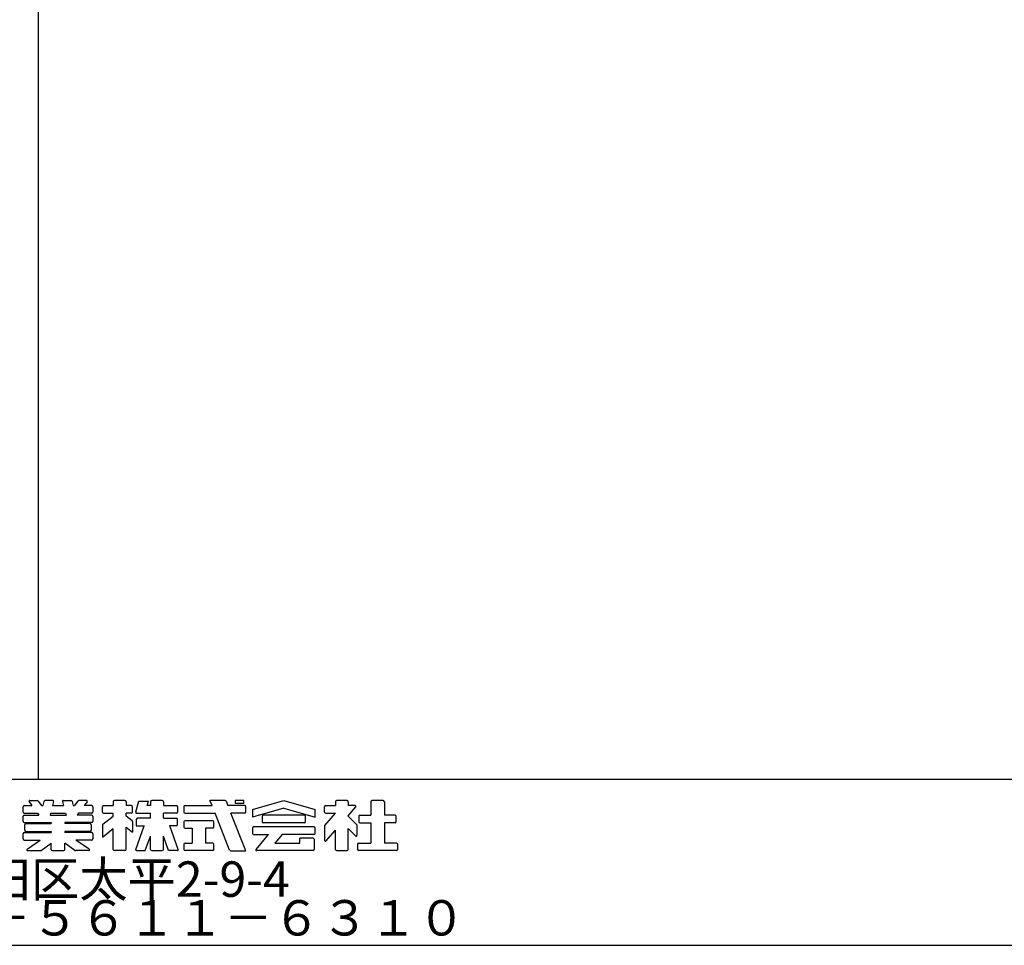
# Model space of a CAD drawing. Extents: x 60 to 2501, y 96 to 1686.
# Drawn here: x 1250 to 1784, y 96 to 598 of the extents above; entities that cross this region are included whole.
import ezdxf

# ---------------------------------------------------------------- set-up
doc = ezdxf.new("R2010")
doc.units = 0
doc.header["$LTSCALE"] = 6
for name, color, linetype in [('レイヤ1', 7, 'CONTINUOUS'), ('レイヤ15', 7, 'CONTINUOUS'), ('レイヤ16', 7, 'CONTINUOUS')]:
    doc.layers.add(name, color=color, linetype=linetype)
doc.styles.get("Standard").update_dxf_attribs({"font": 'txt', "bigfont": 'bigfont'})

msp = doc.modelspace()

# ---------------------------------------------------------------- linework, layer by layer
at = {"layer": 'レイヤ1', "color": 0, "linetype": 'CONTINUOUS'}
for p, q in [((1260, 1596), (1260, 186)), ((60, 186), (2460, 186)), ((60, 96), (2460, 96))]:
    msp.add_line(p, q, dxfattribs=at)
at = {"layer": 'レイヤ15', "color": 0, "linetype": 'CONTINUOUS'}
for p, q in [((1251.858, 168.258), (1251.858, 171.09)), ((1252.498, 171.73), (1256.631, 171.73)), ((1255.091, 173.806), (1256.631, 171.73)), ((1255.433, 174.487), (1259.505, 174.487)), ((1260.019, 174.228), (1261.871, 171.73)), ((1261.871, 171.73), (1262.562, 171.73)), ((1263.174, 174.013), (1262.562, 171.73)), ((1267.986, 174.487), (1263.792, 174.487)), ((1268.398, 173.95), (1267.803, 171.73)), ((1267.803, 171.73), (1273.809, 171.73)), ((1273.214, 173.95), (1273.809, 171.73)), ((1273.626, 174.487), (1277.82, 174.487)), ((1278.438, 174.013), (1279.05, 171.73)), ((1279.05, 171.73), (1279.741, 171.73)), ((1281.594, 174.228), (1279.741, 171.73)), ((1286.179, 174.487), (1282.108, 174.487)), ((1286.522, 173.806), (1284.982, 171.73)), ((1289.114, 171.73), (1284.982, 171.73)), ((1289.754, 171.09), (1289.754, 168.258)), ((1294.883, 168.258), (1294.883, 171.09)), ((1295.522, 171.73), (1300.714, 171.73)), ((1300.714, 173.847), (1300.714, 171.73)), ((1307.077, 174.487), (1301.354, 174.487)), ((1307.717, 173.847), (1307.717, 171.73)), ((1310.542, 171.73), (1307.717, 171.73)), ((1311.182, 168.258), (1311.182, 171.09)), ((1312.921, 168.447), (1314.672, 174.108)), ((1314.672, 174.108), (1319.848, 174.108)), ((1319.113, 171.73), (1319.848, 174.108)), ((1320.953, 171.73), (1319.113, 171.73)), ((1320.953, 173.847), (1320.953, 171.73)), ((1327.316, 174.487), (1321.593, 174.487)), ((1327.956, 173.847), (1327.956, 171.73)), ((1327.956, 171.73), (1335.017, 171.73)), ((1335.657, 171.09), (1335.657, 168.258)), ((1339.02, 171.09), (1339.02, 168.258)), ((1339.66, 171.73), (1354.315, 171.73)), ((1354.315, 171.73), (1353.199, 174.549)), ((1361.433, 174.487), (1353.222, 174.487)), ((1362.035, 174.065), (1362.962, 171.73)), ((1372.065, 171.73), (1362.962, 171.73)), ((1366.907, 174.487), (1366.907, 173.059)), ((1371.581, 174.487), (1366.907, 174.487)), ((1366.907, 173.059), (1371.581, 173.059)), ((1371.581, 173.059), (1371.581, 174.487)), ((1372.705, 168.258), (1372.705, 171.09)), ((1376.244, 169.633), (1393.245, 174.487)), ((1393.245, 174.487), (1410.246, 169.633)), ((1415.37, 168.258), (1415.37, 171.09)), ((1416.01, 171.73), (1421.201, 171.73)), ((1421.201, 173.847), (1421.201, 171.73)), ((1427.564, 174.487), (1421.841, 174.487)), ((1432.199, 171.023), (1428.051, 166.254)), ((1428.204, 173.847), (1428.204, 171.73)), ((1431.878, 171.73), (1428.204, 171.73)), ((1440.39, 173.847), (1440.39, 166.516)), ((1447.139, 174.487), (1441.03, 174.487)), ((1447.779, 173.847), (1447.779, 166.516)), ((1251.858, 163.161), (1251.858, 165.994)), ((1252.498, 167.618), (1259.679, 167.618)), ((1252.498, 166.633), (1260.41, 166.633)), ((1259.679, 167.618), (1260.41, 166.633)), ((1266.701, 167.618), (1266.437, 166.633)), ((1266.437, 166.633), (1275.175, 166.633)), ((1266.701, 167.618), (1274.911, 167.618)), ((1274.911, 167.618), (1275.175, 166.633)), ((1281.933, 167.618), (1281.203, 166.633)), ((1289.114, 166.633), (1281.203, 166.633)), ((1289.114, 167.618), (1281.933, 167.618)), ((1289.754, 165.994), (1289.754, 163.161)), ((1295.125, 161.672), (1300.714, 166.101)), ((1295.522, 167.618), (1300.714, 167.618)), ((1300.714, 166.101), (1300.714, 167.618)), ((1307.717, 166.101), (1307.717, 167.618)), ((1310.542, 167.618), (1307.717, 167.618)), ((1310.94, 163.535), (1307.717, 166.101)), ((1313.532, 167.618), (1320.953, 167.618)), ((1320.953, 164.946), (1320.953, 167.618)), ((1327.956, 164.946), (1327.956, 167.618)), ((1335.017, 167.618), (1327.956, 167.618)), ((1339.66, 167.618), (1355.944, 167.618)), ((1363.857, 147.651), (1355.944, 167.618)), ((1372.065, 167.618), (1364.604, 167.618)), ((1372.669, 147.23), (1364.604, 167.618)), ((1393.245, 170.375), (1376.244, 165.521)), ((1376.244, 169.633), (1376.244, 165.521)), ((1381.502, 165.876), (1381.502, 163.044)), ((1404.349, 166.516), (1382.142, 166.516)), ((1393.245, 170.375), (1410.246, 165.521)), ((1404.988, 163.044), (1404.988, 165.876)), ((1410.246, 165.521), (1410.246, 169.633)), ((1415.475, 161.034), (1421.201, 167.618)), ((1416.01, 167.618), (1421.201, 167.618)), ((1432.739, 161.576), (1428.051, 166.254)), ((1433.924, 165.876), (1433.924, 163.044)), ((1434.564, 166.516), (1440.39, 166.516)), ((1453.605, 166.516), (1447.779, 166.516)), ((1454.245, 163.044), (1454.245, 165.876)), ((1252.498, 162.522), (1267.112, 162.522)), ((1252.843, 158.423), (1252.843, 161.379)), ((1253.483, 162.018), (1267.112, 162.018)), ((1267.112, 162.522), (1267.112, 162.018)), ((1274.5, 162.522), (1274.5, 162.018)), ((1289.114, 162.522), (1274.5, 162.522)), ((1288.129, 162.018), (1274.5, 162.018)), ((1288.769, 161.379), (1288.769, 158.423)), ((1294.883, 161.171), (1294.883, 154.662)), ((1311.182, 163.034), (1311.182, 157.31)), ((1312.945, 147.898), (1317.556, 160.807)), ((1313.252, 164.279), (1313.252, 160.807)), ((1313.252, 160.807), (1317.721, 160.807)), ((1320.953, 164.919), (1313.892, 164.919)), ((1327.956, 164.919), (1335.017, 164.919)), ((1335.017, 160.807), (1331.189, 160.807)), ((1335.964, 147.898), (1331.353, 160.807)), ((1335.657, 161.447), (1335.657, 164.279)), ((1339.02, 162.935), (1339.02, 160.103)), ((1354.679, 163.575), (1339.66, 163.575)), ((1355.319, 160.103), (1355.319, 162.935)), ((1404.349, 162.404), (1382.142, 162.404)), ((1415.37, 160.754), (1415.37, 152.814)), ((1432.865, 161.274), (1432.865, 155.654)), ((1434.564, 162.404), (1440.39, 162.404)), ((1440.39, 162.404), (1440.39, 151.433)), ((1453.605, 162.404), (1447.779, 162.404)), ((1447.779, 162.404), (1447.779, 151.433)), ((1251.858, 153.685), (1251.858, 156.517)), ((1252.498, 157.157), (1267.112, 157.157)), ((1253.483, 157.784), (1267.112, 157.784)), ((1267.112, 157.784), (1267.112, 157.157)), ((1274.5, 157.784), (1274.5, 157.157)), ((1288.129, 157.784), (1274.5, 157.784)), ((1289.114, 157.157), (1274.5, 157.157)), ((1289.754, 156.517), (1289.754, 153.685)), ((1294.931, 154.704), (1300.762, 159.325)), ((1300.714, 147.968), (1300.714, 159.274)), ((1307.717, 160.068), (1311.182, 157.31)), ((1307.717, 147.968), (1307.717, 160.068)), ((1318.121, 147.328), (1320.953, 155.257)), ((1320.953, 147.968), (1320.953, 155.257)), ((1330.788, 147.328), (1327.956, 155.257)), ((1327.956, 147.968), (1327.956, 155.257)), ((1339.66, 159.463), (1343.476, 159.463)), ((1343.476, 159.463), (1343.476, 151.433)), ((1354.679, 159.463), (1350.864, 159.463)), ((1350.864, 159.463), (1350.864, 151.433)), ((1376.244, 159.526), (1376.244, 156.694)), ((1409.607, 160.166), (1376.884, 160.166)), ((1376.884, 156.054), (1384.909, 156.054)), ((1378.22, 148.027), (1384.909, 156.054)), ((1392.297, 156.054), (1388.446, 151.433)), ((1409.607, 156.054), (1392.297, 156.054)), ((1410.246, 156.694), (1410.246, 159.526)), ((1416.118, 152.534), (1421.201, 158.378)), ((1421.201, 147.968), (1421.201, 158.378)), ((1428.204, 147.968), (1428.204, 159.24)), ((1432.138, 155.351), (1428.382, 159.064)), ((1252.498, 153.045), (1261.104, 153.045)), ((1253.966, 148.105), (1261.104, 153.045)), ((1261.627, 147.45), (1267.112, 151.433)), ((1267.112, 147.968), (1267.112, 151.433)), ((1274.5, 147.968), (1274.5, 151.433)), ((1279.985, 147.45), (1274.5, 151.433)), ((1289.114, 153.045), (1280.508, 153.045)), ((1287.646, 148.105), (1280.508, 153.045)), ((1339.02, 150.8), (1339.02, 147.968)), ((1339.66, 151.44), (1343.476, 151.44)), ((1354.679, 151.44), (1350.864, 151.44)), ((1355.319, 147.968), (1355.319, 150.8)), ((1388.446, 151.433), (1401.996, 151.433)), ((1409.088, 154.099), (1401.996, 154.099)), ((1401.996, 151.433), (1401.996, 154.094)), ((1409.728, 153.459), (1409.728, 147.968)), ((1433.156, 150.8), (1433.156, 147.968)), ((1433.796, 151.44), (1440.39, 151.44)), ((1454.373, 151.44), (1447.779, 151.44)), ((1455.013, 147.968), (1455.013, 150.8)), ((1254.209, 147.328), (1261.252, 147.328)), ((1267.752, 147.328), (1273.861, 147.328)), ((1287.404, 147.328), (1280.361, 147.328)), ((1307.077, 147.328), (1301.354, 147.328)), ((1313.347, 147.328), (1318.121, 147.328)), ((1321.593, 147.328), (1327.316, 147.328)), ((1335.562, 147.328), (1330.788, 147.328)), ((1354.679, 147.328), (1339.66, 147.328)), ((1364.458, 147.23), (1372.626, 147.23)), ((1409.088, 147.328), (1378.547, 147.328)), ((1421.841, 147.328), (1427.564, 147.328)), ((1454.373, 147.328), (1433.796, 147.328))]:
    msp.add_line(p, q, dxfattribs=at)
for centre, radius, start, end in [((1252.498, 171.09), 0.64, 90, 180), ((1255.433, 174.06), 0.426, 90, 216.55826), ((1259.505, 173.847), 0.64, 36.55826, 90), ((1263.792, 173.847), 0.64, 90, 164.99892), ((1267.986, 174.06), 0.426, -15.00108, 90), ((1273.626, 174.06), 0.426, 90, 195.00107), ((1277.82, 173.847), 0.64, 15.00107, 90), ((1282.108, 173.847), 0.64, 90, 143.44173), ((1286.179, 174.06), 0.426, -36.55827, 90), ((1289.114, 171.09), 0.64, 0, 90), ((1295.522, 171.09), 0.64, 90, 180), ((1301.354, 173.847), 0.64, 90, 180), ((1307.077, 173.847), 0.64, 0, 90), ((1310.542, 171.09), 0.64, 0, 90), ((1321.593, 173.847), 0.64, 90, 180), ((1327.316, 173.847), 0.64, 0, 90), ((1335.017, 171.09), 0.64, 0, 90), ((1339.66, 171.09), 0.64, 90, 180), ((1361.433, 173.847), 0.64, 19.96281, 90), ((1372.065, 171.09), 0.64, 0, 90), ((1416.01, 171.09), 0.64, 90, 180), ((1421.841, 173.847), 0.64, 90, 180), ((1427.564, 173.847), 0.64, 0, 90), ((1431.878, 171.303), 0.426, -41.01509, 90), ((1441.03, 173.847), 0.64, 90, 180), ((1447.139, 173.847), 0.64, 0, 90), ((1252.498, 168.258), 0.64, 180, 270), ((1252.498, 165.994), 0.64, 90, 180), ((1289.114, 168.258), 0.64, -90, 0), ((1289.114, 165.994), 0.64, 0, 90), ((1295.522, 168.258), 0.64, 180, 270), ((1310.542, 168.258), 0.64, -90, 0), ((1313.532, 168.258), 0.64, 162.81921, 270), ((1335.017, 168.258), 0.64, -90, 0), ((1339.66, 168.258), 0.64, 180, 270), ((1372.065, 168.258), 0.64, -90, 0), ((1382.142, 165.876), 0.64, 90, 180), ((1404.349, 165.876), 0.64, 0, 90), ((1416.01, 168.258), 0.64, 180, 270), ((1434.564, 165.876), 0.64, 90, 180), ((1453.605, 165.876), 0.64, 0, 90), ((1252.498, 163.161), 0.64, 180, 270), ((1253.483, 161.379), 0.64, 90, 180), ((1288.129, 161.379), 0.64, 0, 90), ((1289.114, 163.161), 0.64, -90, 0), ((1295.522, 161.171), 0.64, 128.39542, 180), ((1310.542, 163.034), 0.64, 0, 51.47835), ((1313.892, 164.279), 0.64, 90, 180), ((1335.017, 164.279), 0.64, 0, 90), ((1335.017, 161.447), 0.64, -90, 0), ((1339.66, 162.935), 0.64, 90, 180), ((1354.679, 162.935), 0.64, 0, 90), ((1382.142, 163.044), 0.64, 180, 270), ((1404.349, 163.044), 0.64, -90, 0), ((1415.796, 160.754), 0.426, 138.98491, 180), ((1432.438, 161.274), 0.426, 0, 45.06604), ((1434.564, 163.044), 0.64, 180, 270), ((1453.605, 163.044), 0.64, -90, 0), ((1252.498, 156.517), 0.64, 90, 180), ((1253.483, 158.423), 0.64, 180, 270), ((1288.129, 158.423), 0.64, -90, 0), ((1289.114, 156.517), 0.64, 0, 90), ((1339.66, 160.103), 0.64, 180, 270), ((1354.679, 160.103), 0.64, -90, 0), ((1376.884, 159.526), 0.64, 90, 180), ((1376.884, 156.694), 0.64, 180, 270), ((1409.607, 159.526), 0.64, 0, 90), ((1409.607, 156.694), 0.64, -90, 0), ((1432.438, 155.654), 0.426, -134.66504, 0), ((1252.498, 153.685), 0.64, 180, 270), ((1289.114, 153.685), 0.64, -90, 0), ((1339.66, 150.8), 0.64, 90, 180), ((1354.679, 150.8), 0.64, 0, 90), ((1409.088, 153.459), 0.64, 0, 90), ((1415.796, 152.814), 0.426, 180, 318.98491), ((1433.796, 150.8), 0.64, 90, 180), ((1454.373, 150.8), 0.64, 0, 90), ((1254.209, 147.755), 0.426, 124.68802, 270), ((1261.252, 147.968), 0.64, -90, -54.01489), ((1267.752, 147.968), 0.64, 180, 270), ((1273.861, 147.968), 0.64, -90, 0), ((1280.361, 147.968), 0.64, -125.98512, -90), ((1287.404, 147.755), 0.426, -90, 55.31197), ((1301.354, 147.968), 0.64, 180, 270), ((1307.077, 147.968), 0.64, -90, 0), ((1313.347, 147.755), 0.426, 160.34534, 270), ((1321.593, 147.968), 0.64, 180, 270), ((1327.316, 147.968), 0.64, -90, 0), ((1335.562, 147.755), 0.426, -90, 19.65465), ((1339.66, 147.968), 0.64, 180, 270), ((1354.679, 147.968), 0.64, -90, 0), ((1364.458, 147.869), 0.64, -160.03719, -90), ((1378.547, 147.755), 0.426, 140.19443, 270), ((1409.088, 147.968), 0.64, -90, 0), ((1421.841, 147.968), 0.64, 180, 270), ((1427.564, 147.968), 0.64, -90, 0), ((1433.796, 147.968), 0.64, 180, 270), ((1454.373, 147.968), 0.64, -90, 0)]:
    msp.add_arc(centre, radius, start, end, dxfattribs=at)

# ---------------------------------------------------------------- texts
at = {"layer": 'レイヤ16', "color": 0, "linetype": 'CONTINUOUS'}
for s, p in [('東京都墨田区太平2-9-4', (1125.159, 122.293)), ('Ｔ：０３－５６１１－６３１０', (1125.159, 101.293))]:
    msp.add_text(s, height=19.2, dxfattribs=at).set_placement(p)

doc.saveas('drawing.dxf')
